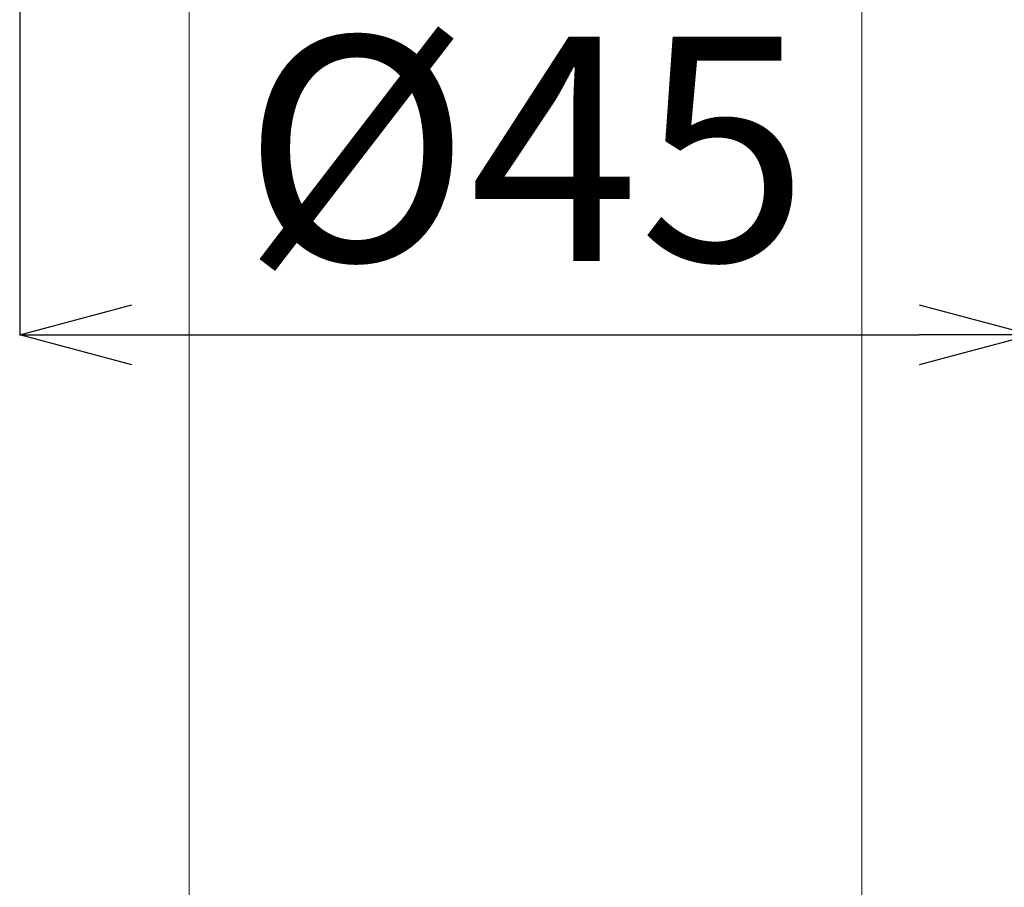
# Model space of a CAD drawing. Units: millimetres. Extents: x 38271 to 39112, y 5310 to 5872.
# Drawn here: x 38435 to 38478, y 5448 to 5487 of the extents above; entities that cross this region are included whole.
import ezdxf

# ---------------------------------------------------------------- set-up
doc = ezdxf.new("R2010")
doc.units = ezdxf.units.MM
doc.header["$LTSCALE"] = 10
doc.layers.add('寸法', color=3, linetype='Continuous', lineweight=20)
doc.layers.add('細線', color=7, linetype='Continuous', lineweight=9)
doc.styles.add('japanese', font='romans.shx', dxfattribs={"bigfont": 'bigfont.shx'})
doc.dimstyles.new('KIHON', dxfattribs={"dimscale": 10, "dimtxt": 2.5, "dimasz": 2.5, "dimexe": 0, "dimexo": 2, "dimgap": 1, "dimtad": 1, "dimdec": 0, "dimdsep": 46, "dimtxsty": 'japanese', "dimblk": 'OPEN30', "dimcen": 2.5, "dimadec": 0, "dimazin": 0, "dimtfac": 1, "dimtdec": 0, "dimtmove": 0, "dimatfit": 0, "dimfxl": 1, "dimarcsym": 0})

# ---------------------------------------------------------------- blocks, each defined once
blk = doc.blocks.new('_Open30')
at = {"color": 0, "linetype": 'ByBlock', "lineweight": -2}
for p, q in [((-1, 0.2679), (0, 0)), ((0, 0), (-1, -0.2679)), ((0, 0), (-1, 0))]:
    blk.add_line(p, q, dxfattribs=at)
blk = doc.blocks.new('*D66')
at = {"layer": 'Defpoints', "color": 0, "transparency": 16777216}
for p in [(38434.501, 5534.603), (38479.631, 5534.603), (38479.631, 5472.858)]:
    blk.add_point(p, dxfattribs=at)
at = {"layer": '寸法', "color": 0, "lineweight": -2, "transparency": 16777216}
for p, q in [((38434.501, 5526.603), (38434.501, 5472.858)), ((38479.631, 5526.603), (38479.631, 5472.858)), ((38439.501, 5472.858), (38474.631, 5472.858))]:
    blk.add_line(p, q, dxfattribs=at)
at = {"layer": '寸法', "color": 0, "lineweight": -2, "transparency": 16777216, "xscale": 5, "yscale": 5, "zscale": 5, "rotation": 180}
blk.add_blockref('_Open30', (38434.501, 5472.858), dxfattribs=at)
at = {"layer": '寸法', "color": 0, "lineweight": -2, "transparency": 16777216, "xscale": 5, "yscale": 5, "zscale": 5}
blk.add_blockref('_Open30', (38479.631, 5472.858), dxfattribs=at)
at = {"layer": '寸法', "color": 0, "lineweight": 5, "transparency": 16777216, "insert": (38457.066, 5479.858), "char_height": 10, "attachment_point": 5, "style": 'japanese'}
blk.add_mtext('%%C45', dxfattribs=at)

msp = doc.modelspace()

# ---------------------------------------------------------------- linework, layer by layer
at = {"layer": '細線'}
for points in [[(38442.066, 5324.603), (38442.066, 5499.803)], [(38472.066, 5324.603), (38472.066, 5499.803)]]:
    msp.add_lwpolyline(points, dxfattribs=at)

# ---------------------------------------------------------------- dimensions: what is measured, and where the dimension line sits
at = {"layer": '寸法', "lineweight": 5}
dim = msp.add_linear_dim(base=(38479.631, 5472.858), p1=(38434.501, 5534.603), p2=(38479.631, 5534.603), text='%%C<>', dimstyle='KIHON', override={"dimtxt": 1, "dimasz": 0.5, "dimexo": 0.8, "dimgap": 0.2}, dxfattribs=at)
dim.commit()
dim.dimension.update_dxf_attribs({"geometry": '*D66', "text_midpoint": (38457.066, 5472.858), "dimtype": 160})

doc.saveas('drawing.dxf')
